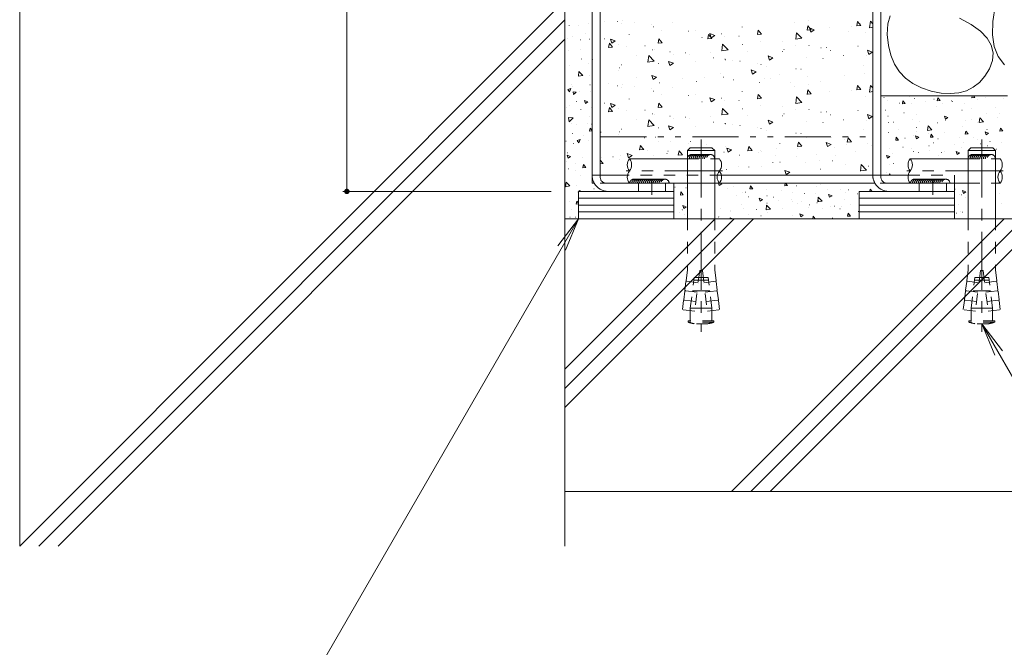
# Model space of a CAD drawing. Units: millimetres. Extents: x -1498 to 1961, y -1375 to 1322.
# Drawn here: x 754 to 1115, y -908 to -677 of the extents above; entities that cross this region are included whole.
import ezdxf

# ---------------------------------------------------------------- set-up
doc = ezdxf.new("R2010")
doc.units = ezdxf.units.MM
doc.header["$LTSCALE"] = 5
for name, pattern in [('JWW_CENTER1', [6.773333, 4.233333, -0.846667, 0.846667, -0.846667]), ('JWW_DASHED1', [1.693333, 0.846667, -0.846667]), ('JWW_PHANTOM1', [6.773333, 3.386667, -0.846667, 0.423333, -0.846667, 0.423333, -0.846667])]:
    doc.linetypes.add(name, pattern=pattern)
for name, color, linetype in [('E-0', 7, 'Continuous'), ('E-3', 7, 'Continuous'), ('E-4', 7, 'Continuous'), ('E-5', 7, 'Continuous'), ('E-8', 7, 'Continuous'), ('E-9', 7, 'Continuous'), ('E-E', 7, 'Continuous')]:
    doc.layers.add(name, color=color, linetype=linetype)

msp = doc.modelspace()

# ---------------------------------------------------------------- linework, layer by layer
at = {"layer": 'E-0', "color": 2, "linetype": 'Continuous', "lineweight": 9}
for p, q in [((964.02, -737.4), (964.02, -734.4)), ((977.03, -734.4), (967.02, -734.4)), ((1067.02, -734.4), (1011.47, -734.4)), ((1080.03, -734.4), (1070.02, -734.4)), ((964.83, -737.4), (964.02, -737.4)), ((1067.83, -737.4), (971.22, -737.4)), ((1074.02, -737.4), (1097.02, -737.4))]:
    msp.add_line(p, q, dxfattribs=at)
at = {"layer": 'E-0', "color": 2, "linetype": 'JWW_DASHED1', "lineweight": 9}
for p, q in [((964.02, -734.4), (967.02, -734.4)), ((1011.47, -734.4), (977.03, -734.4)), ((1067.02, -734.4), (1070.02, -734.4)), ((1080.03, -734.4), (1097.02, -734.4)), ((1097.02, -734.4), (1097.02, -737.4)), ((971.22, -737.4), (964.83, -737.4)), ((1074.02, -737.4), (1067.83, -737.4))]:
    msp.add_line(p, q, dxfattribs=at)
at = {"layer": 'E-3', "color": 7, "linetype": 'Continuous', "lineweight": 9}
for p, q in [((964.02, -734.4), (964.02, -540.4)), ((967.02, -734.4), (967.02, -540.4)), ((1067.02, -734.4), (1067.02, -540.4)), ((1070.02, -734.4), (1070.02, -540.4)), ((969.27, -737.4), (994.02, -737.4)), ((994.02, -740.4), (970.02, -740.4)), ((994.02, -740.4), (994.02, -737.4)), ((1072.27, -737.4), (1096.82, -737.4)), ((1073.02, -740.4), (1097.02, -740.4)), ((1097.02, -737.4), (1097.02, -740.4))]:
    msp.add_line(p, q, dxfattribs=at)
at = {"layer": 'E-3', "color": 7, "linetype": 'JWW_DASHED1', "lineweight": 9}
for p, q in [((967.02, -734.4), (967.02, -735.15)), ((1070.02, -735.15), (1070.02, -734.4)), ((981.02, -740.4), (981.02, -737.4)), ((991.02, -740.4), (991.02, -737.4)), ((1084.02, -740.4), (1084.02, -737.4)), ((1094.02, -740.4), (1094.02, -737.4))]:
    msp.add_line(p, q, dxfattribs=at)
at = {"layer": 'E-3', "color": 4, "linetype": 'JWW_CENTER1', "lineweight": 9}
for p, q in [((986.02, -741.71), (986.02, -736.03)), ((1089.02, -741.71), (1089.02, -736.03))]:
    msp.add_line(p, q, dxfattribs=at)
at = {"layer": 'E-3', "color": 7, "linetype": 'JWW_DASHED1', "lineweight": 9}
for centre, radius, end in [((970.02, -734.4), 6, 210), ((969.27, -735.15), 2.25, 270), ((1073.02, -734.4), 6, 210), ((1072.27, -735.15), 2.25, 270)]:
    msp.add_arc(centre, radius, 180, end, dxfattribs=at)
at = {"layer": 'E-3', "color": 7, "linetype": 'Continuous', "lineweight": 9}
for centre in [(970.02, -734.4), (1073.02, -734.4)]:
    msp.add_arc(centre, 6, 210, 270, dxfattribs=at)
at = {"layer": 'E-4', "color": 7, "linetype": 'Continuous', "lineweight": 9}
for p, q in [((874.06, -740.4), (874.06, -540.4)), ((872.56, -740.4), (949.02, -740.4))]:
    msp.add_line(p, q, dxfattribs=at)
at = {"layer": 'E-4', "color": 7, "linetype": 'Continuous', "lineweight": 9, "const_width": 1}
msp.add_lwpolyline([(874.56, -740.4, 0.414214), (874.06, -739.9, 0.414214), (873.56, -740.4, 0.414214), (874.06, -740.9, 0.414214)], format="xyb", close=True, dxfattribs=at)
at = {"layer": 'E-5', "color": 7, "linetype": 'Continuous', "lineweight": 9}
for p, q in [((959.02, -750.4), (839.46, -957.49)), ((959.02, -750.4), (951.42, -760.32)), ((959.02, -750.4), (954.24, -761.95)), ((1107.02, -788.9), (1111.81, -800.45)), ((1107.02, -788.9), (1114.63, -798.82)), ((1107.02, -788.9), (1199.75, -949.51))]:
    msp.add_line(p, q, dxfattribs=at)
at = {"layer": 'E-8', "color": 7, "linetype": 'JWW_CENTER1', "lineweight": 9}
for p, q in [((1004.02, -721.4), (1004.02, -791.9)), ((1107.02, -721.4), (1107.02, -791.9))]:
    msp.add_line(p, q, dxfattribs=at)
at = {"layer": 'E-8', "color": 3, "linetype": 'Continuous', "lineweight": 9}
for p, q in [((999.02, -725.4), (1000.02, -724.4)), ((999.02, -725.4), (1009.02, -725.4)), ((999.02, -725.4), (999.02, -750.4)), ((1000.02, -724.4), (1008.02, -724.4)), ((1009.02, -725.4), (1008.02, -724.4)), ((1009.02, -725.4), (1009.02, -750.4)), ((1102.02, -725.4), (1103.02, -724.4)), ((1102.02, -725.4), (1112.02, -725.4)), ((1102.02, -725.4), (1102.02, -750.4)), ((1103.02, -724.4), (1111.02, -724.4)), ((1112.02, -725.4), (1111.02, -724.4)), ((1112.02, -725.4), (1112.02, -750.4))]:
    msp.add_line(p, q, dxfattribs=at)
at = {"layer": 'E-8', "color": 3, "linetype": 'JWW_DASHED1', "lineweight": 9}
for p, q in [((999.02, -750.4), (999.02, -769.12)), ((1009.02, -750.4), (1009.02, -769.12)), ((1102.02, -750.4), (1102.02, -769.12)), ((1112.02, -750.4), (1112.02, -769.12)), ((999.02, -769.12), (998.53, -773.17)), ((1003.52, -769.4), (1001.7, -784.29)), ((1003.52, -769.4), (1004.52, -769.4)), ((1004.52, -769.4), (1006.35, -784.29)), ((1009.02, -769.12), (1009.52, -773.17)), ((1102.02, -769.12), (1101.53, -773.17)), ((1106.52, -769.4), (1104.7, -784.29)), ((1106.52, -769.4), (1107.52, -769.4)), ((1107.52, -769.4), (1109.35, -784.29)), ((1112.02, -769.12), (1112.52, -773.17)), ((1000.07, -783.23), (1001.47, -771.9)), ((1003.1, -772.9), (1001.34, -772.9)), ((1003.22, -771.9), (1001.47, -771.9)), ((1004.95, -772.9), (1003.1, -772.9)), ((1004.83, -771.9), (1003.22, -771.9)), ((1004.83, -771.9), (1006.58, -771.9)), ((1004.95, -772.9), (1006.71, -772.9)), ((1007.97, -783.23), (1006.58, -771.9)), ((1103.07, -783.23), (1104.47, -771.9)), ((1106.1, -772.9), (1104.34, -772.9)), ((1106.22, -771.9), (1104.47, -771.9)), ((1107.95, -772.9), (1106.1, -772.9)), ((1107.83, -771.9), (1106.22, -771.9)), ((1107.83, -771.9), (1109.58, -771.9)), ((1107.95, -772.9), (1109.71, -772.9)), ((1110.97, -783.23), (1109.58, -771.9)), ((998.49, -773.47), (998.1, -776.64)), ((998.28, -776.82), (998.1, -776.64)), ((998.71, -773.34), (998.49, -773.47)), ((998.71, -773.34), (998.53, -773.17)), ((1002.98, -773.87), (998.71, -773.34)), ((1005.07, -773.87), (1009.34, -773.34)), ((1009.34, -773.34), (1009.52, -773.17)), ((1009.34, -773.34), (1009.56, -773.47)), ((1009.56, -773.47), (1009.95, -776.64)), ((1009.77, -776.82), (1009.95, -776.64)), ((1101.49, -773.47), (1101.1, -776.64)), ((1101.28, -776.82), (1101.1, -776.64)), ((1101.71, -773.34), (1101.49, -773.47)), ((1101.71, -773.34), (1101.53, -773.17)), ((1105.98, -773.87), (1101.71, -773.34)), ((1108.07, -773.87), (1112.34, -773.34)), ((1112.34, -773.34), (1112.52, -773.17)), ((1112.34, -773.34), (1112.56, -773.47)), ((1112.56, -773.47), (1112.95, -776.64)), ((1112.77, -776.82), (1112.95, -776.64)), ((997.86, -780.29), (997.64, -780.41)), ((998.07, -776.94), (997.68, -780.12)), ((997.86, -780.29), (997.68, -780.12)), ((1002.12, -780.81), (997.86, -780.29)), ((998.28, -776.82), (998.07, -776.94)), ((1002.55, -777.34), (998.28, -776.82)), ((1002.6, -776.9), (1000.85, -776.9)), ((1005.45, -776.9), (1002.6, -776.9)), ((1005.45, -776.9), (1007.2, -776.9)), ((1005.5, -777.34), (1009.77, -776.82)), ((1005.93, -780.81), (1010.19, -780.29)), ((1009.77, -776.82), (1009.98, -776.94)), ((1009.98, -776.94), (1010.37, -780.12)), ((1010.19, -780.29), (1010.37, -780.12)), ((1010.19, -780.29), (1010.41, -780.41)), ((1100.86, -780.29), (1100.64, -780.41)), ((1101.07, -776.94), (1100.68, -780.12)), ((1100.86, -780.29), (1100.68, -780.12)), ((1105.12, -780.81), (1100.86, -780.29)), ((1101.28, -776.82), (1101.07, -776.94)), ((1105.55, -777.34), (1101.28, -776.82)), ((1105.6, -776.9), (1103.85, -776.9)), ((1108.45, -776.9), (1105.6, -776.9)), ((1108.45, -776.9), (1110.2, -776.9)), ((1108.5, -777.34), (1112.77, -776.82)), ((1108.93, -780.81), (1113.19, -780.29)), ((1112.77, -776.82), (1112.98, -776.94)), ((1112.98, -776.94), (1113.37, -780.12)), ((1113.19, -780.29), (1113.37, -780.12)), ((1113.19, -780.29), (1113.41, -780.41)), ((997.64, -780.41), (997.23, -783.74)), ((1001.7, -784.29), (997.23, -783.74)), ((1000.07, -784.09), (1000.07, -783.23)), ((1001.83, -783.23), (1000.07, -783.23)), ((1006.22, -783.23), (1001.83, -783.23)), ((1006.22, -783.23), (1007.97, -783.23)), ((1006.35, -784.29), (1010.82, -783.74)), ((1007.97, -784.09), (1007.97, -783.23)), ((1010.41, -780.41), (1010.82, -783.74)), ((1100.64, -780.41), (1100.23, -783.74)), ((1104.7, -784.29), (1100.23, -783.74)), ((1103.07, -784.09), (1103.07, -783.23)), ((1104.83, -783.23), (1103.07, -783.23)), ((1109.22, -783.23), (1104.83, -783.23)), ((1109.22, -783.23), (1110.97, -783.23)), ((1109.35, -784.29), (1113.82, -783.74)), ((1110.97, -784.09), (1110.97, -783.23)), ((1113.41, -780.41), (1113.82, -783.74)), ((1000.07, -787.9), (1000.07, -784.09)), ((1007.97, -787.9), (1007.97, -784.09)), ((1103.07, -787.9), (1103.07, -784.09)), ((1110.97, -787.9), (1110.97, -784.09)), ((999.27, -788.3), (999.27, -787.9)), ((1008.77, -787.9), (999.27, -787.9)), ((1008.77, -788.3), (999.27, -788.3)), ((1006.55, -788.9), (1001.5, -788.9)), ((1008.77, -788.3), (1008.77, -787.9)), ((1102.27, -788.3), (1102.27, -787.9)), ((1111.77, -787.9), (1102.27, -787.9)), ((1111.77, -788.3), (1102.27, -788.3)), ((1109.55, -788.9), (1104.5, -788.9)), ((1111.77, -788.3), (1111.77, -787.9))]:
    msp.add_line(p, q, dxfattribs=at)
for centre, start, end in [((1004.02, -775.13), 250.1666, 259.5902), ((1004.02, -775.13), 280.4098, 289.8334), ((1107.02, -775.13), 250.1666, 259.5902), ((1107.02, -775.13), 280.4098, 289.8334)]:
    msp.add_arc(centre, 14, start, end, dxfattribs=at)
at = {"layer": 'E-9', "color": 6, "linetype": 'Continuous', "lineweight": 9}
for p, q in [((977.75, -728.4), (999.02, -728.4)), ((1009.02, -728.4), (1010.74, -728.4)), ((1080.75, -728.4), (1102.02, -728.4)), ((1112.02, -728.4), (1113.74, -728.4)), ((977.75, -737.4), (999.02, -737.4)), ((1009.02, -737.4), (1010.74, -737.4)), ((1080.75, -737.4), (1102.02, -737.4)), ((1112.02, -737.4), (1113.74, -737.4))]:
    msp.add_line(p, q, dxfattribs=at)
at = {"layer": 'E-9', "color": 6, "linetype": 'JWW_DASHED1', "lineweight": 9}
for p, q in [((999.02, -728.4), (1009.02, -728.4)), ((1102.02, -728.4), (1112.02, -728.4)), ((999.02, -737.4), (1009.02, -737.4)), ((1102.02, -737.4), (1112.02, -737.4))]:
    msp.add_line(p, q, dxfattribs=at)
at = {"layer": 'E-9', "color": 7, "linetype": 'JWW_CENTER1', "lineweight": 9}
for p, q in [((1011.88, -732.9), (976.54, -732.9)), ((1114.88, -732.9), (1079.54, -732.9))]:
    msp.add_line(p, q, dxfattribs=at)
at = {"layer": 'E-9', "color": 6, "linetype": 'Continuous', "lineweight": 9}
for centre, start, end in [((980.49, -730.65), 140.5712, 219.4288), ((975.02, -730.65), 320.5712, 39.4288), ((1008, -730.65), 320.5712, 39.4288), ((1083.49, -730.65), 140.5712, 219.4288), ((1078.02, -730.65), 320.5712, 39.4288), ((1111, -730.65), 320.5712, 39.4288), ((980.49, -735.15), 140.5712, 219.4288), ((1013.48, -735.15), 140.5712, 219.4288), ((1008, -735.15), 320.5712, 39.4288), ((1083.49, -735.15), 140.5712, 219.4288), ((1116.48, -735.15), 140.5712, 219.4288), ((1111, -735.15), 320.5712, 39.4288)]:
    msp.add_arc(centre, 3.54, start, end, dxfattribs=at)
at = {"layer": 'E-9', "color": 7, "linetype": 'JWW_DASHED1', "lineweight": 9}
for centre, start, end in [((1000.52, -728.4), 77.1535, 179.893), ((1001.22, -728.4), 77.1535, 179.9385), ((1001.92, -728.4), 77.1535, 179.9385), ((1002.62, -728.4), 77.1535, 179.9385), ((1003.32, -728.4), 77.1535, 179.9385), ((1004.02, -728.4), 77.1535, 179.9385), ((1004.77, -728.4), 77.1535, 179.9385), ((1005.42, -728.4), 77.1535, 179.9385), ((1006.12, -728.4), 77.1535, 179.9385), ((1006.82, -728.4), 77.1535, 179.9385), ((1007.52, -728.39), 359.8049, 180.2405), ((1103.52, -728.4), 77.1535, 179.893), ((1104.22, -728.4), 77.1535, 179.9385), ((1104.92, -728.4), 77.1535, 179.9385), ((1105.62, -728.4), 77.1535, 179.9385), ((1106.32, -728.4), 77.1535, 179.9385), ((1107.02, -728.4), 77.1535, 179.9385), ((1107.77, -728.4), 77.1535, 179.9385), ((1108.42, -728.4), 77.1535, 179.9385), ((1109.12, -728.4), 77.1535, 179.9385), ((1109.82, -728.4), 77.1535, 179.9385), ((1110.52, -728.39), 359.8049, 180.2405), ((979.38, -737.4), 76.2259, 180), ((980.1, -737.4), 76.2259, 180), ((980.81, -737.4), 76.2259, 180), ((981.52, -737.4), 76.2259, 180), ((982.24, -737.4), 76.2259, 180), ((982.95, -737.4), 76.2259, 180), ((983.67, -737.4), 76.2259, 180), ((984.38, -737.4), 76.2259, 180), ((985.1, -737.4), 76.2259, 180), ((985.81, -737.4), 76.2259, 180), ((986.52, -737.4), 76.2259, 180), ((987.24, -737.4), 76.2259, 180), ((987.95, -737.4), 76.2259, 180), ((988.67, -737.4), 76.2259, 180), ((989.38, -737.4), 76.2259, 180), ((990.1, -737.4), 76.2259, 180), ((990.81, -737.4), 0, 180), ((1082.38, -737.4), 76.2259, 180), ((1083.1, -737.4), 76.2259, 180), ((1083.81, -737.4), 76.2259, 180), ((1084.52, -737.4), 76.2259, 180), ((1085.24, -737.4), 76.2259, 180), ((1085.95, -737.4), 76.2259, 180), ((1086.67, -737.4), 76.2259, 180), ((1087.38, -737.4), 76.2259, 180), ((1088.1, -737.4), 76.2259, 180), ((1088.81, -737.4), 76.2259, 180), ((1089.52, -737.4), 76.2259, 180), ((1090.24, -737.4), 76.2259, 180), ((1090.95, -737.4), 76.2259, 180), ((1091.67, -737.4), 76.2259, 180), ((1092.38, -737.4), 76.2259, 180), ((1093.1, -737.4), 76.2259, 180), ((1093.81, -737.4), 0, 180)]:
    msp.add_arc(centre, 1.5, start, end, dxfattribs=at)
at = {"layer": 'E-E', "color": 2, "linetype": 'Continuous', "lineweight": 9}
for p, q in [((754.02, -351.52), (754.02, -870.42)), ((954.02, -351.52), (954.02, -870.42)), ((754.02, -870.42), (954.02, -670.42)), ((1111.99, -672.44), (1111.05, -678.05)), ((761.1, -870.42), (954.02, -677.49)), ((1072.35, -682.84), (1072.49, -679)), ((1072.49, -679), (1073.35, -675.97)), ((1098.89, -676.87), (1103.14, -679.21)), ((1111.05, -678.05), (1110.92, -683.01)), ((1103.14, -679.21), (1106.49, -681.65)), ((1106.49, -681.65), (1108.94, -684.19)), ((768.17, -870.42), (954.02, -684.56)), ((1072.8, -686.87), (1072.35, -682.84)), ((1108.94, -684.19), (1110.5, -686.84)), ((1110.92, -683.01), (1111.59, -687.31)), ((1073.7, -690.49), (1072.8, -686.87)), ((1110.5, -686.84), (1111.18, -689.6)), ((1111.18, -689.6), (1110.95, -692.45)), ((1111.59, -687.31), (1113.07, -690.95)), ((1075.04, -693.7), (1073.7, -690.49)), ((1110.95, -692.45), (1109.84, -695.41)), ((1113.07, -690.95), (1115.35, -693.94)), ((1076.83, -696.51), (1075.04, -693.7)), ((1079.06, -698.9), (1076.83, -696.51)), ((1109.84, -695.41), (1108.14, -698.18)), ((1081.74, -700.88), (1079.06, -698.9)), ((1106.16, -700.45), (1103.91, -702.22)), ((1108.14, -698.18), (1106.16, -700.45)), ((1084.86, -702.46), (1081.74, -700.88)), ((1088.43, -703.62), (1084.86, -702.46)), ((1092.09, -704.33), (1088.43, -703.62)), ((1095.46, -704.55), (1092.09, -704.33)), ((1098.55, -704.27), (1095.46, -704.55)), ((1101.37, -703.49), (1098.55, -704.27)), ((1103.91, -702.22), (1101.37, -703.49)), ((1116.51, -705.4), (1070.02, -705.4)), ((994.02, -740.4), (959.02, -740.4)), ((959.02, -740.4), (959.02, -750.4)), ((994.02, -750.4), (994.02, -740.4)), ((1062.02, -740.4), (1062.02, -750.4)), ((1062.02, -740.4), (1097.02, -740.4)), ((1097.02, -750.4), (1097.02, -740.4)), ((959.02, -742.9), (994.02, -742.9)), ((1062.02, -742.9), (1097.02, -742.9)), ((959.02, -745.4), (994.02, -745.4)), ((1062.02, -745.4), (1097.02, -745.4)), ((1204.02, -750.4), (954.02, -750.4)), ((954.02, -805.53), (1009.16, -750.4)), ((954.02, -819.67), (1023.3, -750.4)), ((954.02, -812.6), (1016.23, -750.4)), ((959.02, -747.9), (994.02, -747.9)), ((1015.21, -850.42), (1115.22, -750.4)), ((1022.28, -850.42), (1122.29, -750.4)), ((1029.35, -850.42), (1129.36, -750.4)), ((1062.02, -747.9), (1097.02, -747.9)), ((1204.02, -850.42), (954.02, -850.42))]:
    msp.add_line(p, q, dxfattribs=at)
at = {"layer": 'E-E', "color": 7, "linetype": 'Continuous', "lineweight": 9}
for p, q in [((962.84, -678.69), (962.79, -678.69)), ((968.73, -677.98), (968.68, -677.98)), ((973.46, -678.13), (973.41, -678.13)), ((974.74, -678.9), (974.69, -678.9)), ((975.32, -677.66), (975.27, -677.66)), ((979.6, -678.43), (979.55, -678.43)), ((993.62, -678.62), (993.62, -678.57)), ((1038.24, -678.53), (1038.19, -678.53)), ((1043.32, -677.68), (1043.27, -677.68)), ((1061.17, -679.65), (1061.46, -678.06)), ((1062.68, -679.52), (1061.46, -678.06)), ((1062.57, -679), (1062.52, -679)), ((1065.88, -680.41), (1066.16, -678)), ((1067.02, -678.9), (1066.16, -678)), ((955.61, -679.51), (955.61, -679.46)), ((959.19, -679.58), (959.19, -679.53)), ((961.77, -682.34), (961.72, -682.34)), ((985.96, -679.26), (985.91, -679.26)), ((986.66, -680.04), (986.61, -680.04)), ((989.56, -681.45), (989.51, -681.45)), ((999.49, -681.67), (999.44, -681.67)), ((1002, -681.38), (1001.95, -681.38)), ((1009.04, -683.2), (1007.26, -682.51)), ((1007.78, -684.05), (1007.26, -682.51)), ((1011.62, -682.64), (1011.57, -682.64)), ((1019.13, -680.16), (1019.13, -680.11)), ((1024.73, -682.84), (1025.03, -681.25)), ((1026.25, -682.71), (1024.73, -682.84)), ((1026.25, -682.71), (1025.02, -681.25)), ((1038.77, -684.61), (1039.05, -682.2)), ((1041.03, -684.26), (1039.05, -682.2)), ((1042.95, -681.25), (1043.25, -679.65)), ((1044.47, -681.11), (1042.95, -681.24)), ((1044.47, -681.11), (1043.24, -679.65)), ((1045.55, -681.16), (1043.77, -680.48)), ((1044.28, -682.01), (1043.77, -680.48)), ((1045.55, -681.16), (1044.28, -682.01)), ((1051.28, -680.32), (1051.23, -680.32)), ((1058.23, -681.91), (1058.18, -681.91)), ((1059.36, -679.79), (1059.31, -679.79)), ((1062.68, -679.52), (1061.17, -679.65)), ((1064.47, -682.22), (1064.42, -682.22)), ((1067.02, -680.23), (1065.88, -680.41)), ((954.98, -684.5), (954.98, -684.45)), ((956.95, -683.72), (956.95, -683.67)), ((959.76, -684.88), (959.71, -684.88)), ((963.05, -684.61), (963, -684.61)), ((968.66, -684.48), (968.61, -684.48)), ((970.08, -687.62), (970.37, -686.03)), ((971.59, -687.49), (970.37, -686.03)), ((972.54, -685.23), (970.76, -684.55)), ((971.28, -686.08), (970.76, -684.55)), ((972.54, -685.23), (971.28, -686.08)), ((977.67, -682.98), (977.67, -682.93)), ((989.81, -685.89), (988.29, -686.03)), ((988.3, -686.03), (988.59, -684.43)), ((989.81, -685.89), (988.59, -684.43)), ((1004.37, -683.99), (1004.32, -683.99)), ((1008.03, -684.3), (1006.51, -684.43)), ((1006.52, -684.43), (1006.81, -682.84)), ((1008.03, -684.3), (1006.8, -682.84)), ((1009.04, -683.2), (1007.78, -684.05)), ((1012.53, -683.45), (1012.48, -683.45)), ((1017.98, -683.48), (1017.93, -683.48)), ((1025.72, -685.36), (1025.67, -685.36)), ((1034.02, -685.59), (1033.97, -685.59)), ((1041.03, -684.26), (1038.77, -684.61)), ((955.54, -688.85), (955.54, -688.8)), ((959.71, -688.46), (959.66, -688.46)), ((971.59, -687.49), (970.07, -687.62)), ((973.77, -686.59), (973.72, -686.59)), ((976.67, -687.18), (976.62, -687.18)), ((983.47, -687.02), (983.42, -687.02)), ((986.29, -688.44), (986.24, -688.44)), ((986.96, -688.49), (986.91, -688.49)), ((992.64, -689.28), (992.59, -689.28)), ((998.28, -689.57), (998.23, -689.57)), ((1007.39, -689.49), (1007.34, -689.49)), ((1011.66, -688.82), (1011.94, -686.41)), ((1013.92, -688.47), (1011.66, -688.82)), ((1013.92, -688.47), (1011.94, -686.41)), ((1019.18, -686.53), (1019.13, -686.53)), ((1020.94, -688.92), (1020.89, -688.92)), ((1033.99, -689.07), (1033.94, -689.07)), ((1034.5, -688.35), (1034.45, -688.35)), ((1038.55, -686.98), (1038.5, -686.98)), ((1043.64, -686.86), (1043.59, -686.86)), ((1048.06, -687.78), (1048.01, -687.78)), ((1050, -687.69), (1049.95, -687.69)), ((1051.59, -688.77), (1051.54, -688.77)), ((1061.62, -687.2), (1061.57, -687.2)), ((1066.82, -689.33), (1065.11, -688.67)), ((1065.62, -690.21), (1065.11, -688.67)), ((1066.82, -689.4), (1065.62, -690.21)), ((1066.04, -689.81), (1065.99, -689.81)), ((960.15, -691.86), (960.15, -691.81)), ((962.8, -693.43), (962.8, -693.38)), ((964.14, -691.98), (964.14, -691.93)), ((980.27, -690.64), (980.22, -690.64)), ((984.55, -693.02), (984.84, -690.61)), ((986.81, -692.67), (984.55, -693.02)), ((986.81, -692.67), (984.83, -690.61)), ((988.47, -693.48), (988.42, -693.48)), ((993.88, -693.42), (992.1, -692.74)), ((992.62, -694.27), (992.1, -692.74)), ((993.88, -693.42), (992.62, -694.27)), ((993.83, -690.07), (993.78, -690.07)), ((999.79, -690.12), (999.74, -690.12)), ((1002.03, -692.91), (1001.98, -692.91)), ((1008.69, -691.39), (1008.64, -691.39)), ((1012.84, -691.91), (1012.79, -691.91)), ((1013.09, -692.11), (1013.04, -692.11)), ((1015.59, -692.33), (1015.54, -692.33)), ((1018.31, -692.66), (1018.26, -692.66)), ((1024.66, -693.5), (1024.61, -693.5)), ((1030.38, -691.39), (1028.61, -690.7)), ((1029.12, -692.24), (1028.61, -690.7)), ((1029.15, -691.76), (1029.1, -691.76)), ((1030.38, -691.39), (1029.12, -692.24)), ((1042.71, -691.19), (1042.66, -691.19)), ((1048.81, -691.62), (1048.76, -691.62)), ((1056.27, -690.61), (1056.22, -690.61)), ((1064.78, -690.68), (1064.73, -690.68)), ((955.79, -694.39), (955.79, -694.34)), ((959.03, -698.13), (959.23, -696.45)), ((960.61, -697.89), (959.23, -696.45)), ((973.77, -695.91), (973.72, -695.91)), ((974.08, -695.05), (974.03, -695.05)), ((974.91, -694.05), (974.86, -694.05)), ((1011.3, -697.02), (1011.25, -697.02)), ((1024.2, -696.53), (1022.43, -695.85)), ((1022.94, -697.38), (1022.43, -695.85)), ((1024.2, -696.53), (1022.94, -697.38)), ((1026.03, -693.81), (1025.98, -693.81)), ((1027.91, -694.65), (1027.86, -694.65)), ((1038.86, -695.44), (1038.81, -695.44)), ((1040.71, -695.61), (1040.66, -695.61)), ((1063.62, -694.16), (1063.57, -694.16)), ((960.61, -697.89), (959.03, -698.13)), ((963.27, -697.95), (963.22, -697.95)), ((969.98, -700.72), (969.93, -700.72)), ((980.27, -698.81), (980.27, -698.76)), ((987.7, -698.56), (985.92, -697.88)), ((986.44, -699.42), (985.92, -697.88)), ((987.7, -698.56), (986.44, -699.42)), ((988.88, -700.65), (988.83, -700.65)), ((997.21, -699.02), (997.21, -698.97)), ((1002.44, -700.07), (1002.39, -700.07)), ((1005.36, -698.81), (1005.36, -698.76)), ((1012.22, -698.56), (1012.17, -698.56)), ((1016, -699.5), (1015.95, -699.5)), ((1025.41, -700.46), (1025.36, -700.46)), ((1027.34, -699.13), (1027.29, -699.13)), ((1029.56, -698.93), (1029.51, -698.93)), ((1032.95, -697.48), (1032.9, -697.48)), ((1036.96, -700.4), (1036.91, -700.4)), ((1043.12, -698.36), (1043.07, -698.36)), ((1047.76, -700.02), (1047.71, -700.02)), ((1056.68, -697.78), (1056.63, -697.78)), ((1064.17, -697.33), (1064.12, -697.33)), ((955.16, -702.99), (956.23, -702.63)), ((955.75, -703.88), (955.16, -702.99)), ((955.75, -703.88), (956.23, -702.63)), ((956.65, -701.09), (956.65, -701.04)), ((956.98, -701.86), (956.98, -701.81)), ((957.19, -704.91), (957.1, -703.85)), ((957.1, -703.85), (958.21, -704.06)), ((957.19, -704.91), (958.21, -704.06)), ((959.24, -703.68), (959.24, -703.63)), ((963.3, -701.34), (963.25, -701.34)), ((963.49, -703.87), (963.44, -703.87)), ((973.46, -701.69), (973.41, -701.69)), ((974.74, -702.46), (974.69, -702.46)), ((975.32, -701.22), (975.27, -701.22)), ((979.6, -701.99), (979.55, -701.99)), ((985.96, -702.82), (985.91, -702.82)), ((986.66, -703.6), (986.61, -703.6)), ((993.62, -702.18), (993.62, -702.13)), ((1019.13, -703.72), (1019.13, -703.67)), ((1038.24, -702.09), (1038.19, -702.09)), ((1042.95, -704.81), (1043.25, -703.21)), ((1044.47, -704.67), (1043.24, -703.21)), ((1043.32, -701.24), (1043.27, -701.24)), ((1051.28, -703.88), (1051.23, -703.88)), ((1059.36, -703.35), (1059.31, -703.35)), ((1061.17, -703.21), (1061.46, -701.62)), ((1062.68, -703.08), (1061.17, -703.21)), ((1062.68, -703.08), (1061.46, -701.62)), ((1062.57, -702.56), (1062.52, -702.56)), ((1065.88, -703.97), (1066.16, -701.56)), ((1067.02, -703.79), (1065.88, -703.97)), ((1067.02, -702.46), (1066.16, -701.56)), ((958.35, -707.38), (958.35, -707.33)), ((962.45, -707.56), (961.21, -707.08)), ((961.57, -708.15), (961.21, -707.08)), ((962.45, -707.56), (961.57, -708.15)), ((968.66, -708.04), (968.61, -708.04)), ((977.67, -706.54), (977.67, -706.49)), ((988.3, -709.59), (988.59, -707.99)), ((989.81, -709.45), (988.59, -707.99)), ((989.56, -705.01), (989.51, -705.01)), ((999.49, -705.23), (999.44, -705.23)), ((1002, -704.94), (1001.95, -704.94)), ((1004.37, -707.55), (1004.32, -707.55)), ((1009.04, -706.76), (1007.26, -706.07)), ((1007.78, -707.61), (1007.26, -706.07)), ((1009.04, -706.76), (1007.78, -707.61)), ((1011.62, -706.2), (1011.57, -706.2)), ((1012.53, -707.01), (1012.48, -707.01)), ((1017.98, -707.04), (1017.93, -707.04)), ((1024.73, -706.4), (1025.03, -704.81)), ((1026.25, -706.27), (1024.73, -706.4)), ((1026.25, -706.27), (1025.02, -704.81)), ((1038.77, -708.17), (1039.05, -705.76)), ((1041.03, -707.82), (1038.77, -708.17)), ((1041.03, -707.82), (1039.05, -705.76)), ((1044.47, -704.67), (1042.95, -704.8)), ((1064.47, -705.78), (1064.42, -705.78)), ((1071.17, -706.02), (1071.12, -706.02)), ((1072.43, -706.93), (1072.38, -706.93)), ((1076.91, -708.01), (1076.86, -708.01)), ((1077.9, -708.28), (1078.11, -707.17)), ((1078.96, -708.19), (1078.1, -707.17)), ((1080.66, -705.62), (1080.61, -705.62)), ((1081.41, -708.07), (1081.36, -708.07)), ((1082.42, -706.34), (1082.37, -706.34)), ((1086.4, -707.61), (1086.35, -707.61)), ((1089.52, -706.58), (1089.47, -706.58)), ((1090.65, -707.17), (1090.86, -706.05)), ((1091.71, -707.07), (1090.65, -707.17)), ((1091.71, -707.07), (1090.85, -706.05)), ((1095.89, -707.2), (1095.84, -707.2)), ((1096.25, -707.46), (1096.2, -707.46)), ((1100.7, -708.05), (1100.65, -708.05)), ((1104.46, -705.96), (1103.4, -706.05)), ((1103.41, -706.05), (1103.53, -705.4)), ((1104.46, -705.96), (1104, -705.4)), ((1105.38, -706.8), (1105.33, -706.8)), ((1108.54, -705.87), (1108.49, -705.87)), ((1114.87, -706.4), (1114.82, -706.4)), ((954.7, -709.77), (954.7, -709.72)), ((955.82, -708.78), (955.82, -708.73)), ((959.97, -710.47), (959.97, -710.42)), ((963.7, -709.79), (963.65, -709.79)), ((971.59, -711.05), (970.07, -711.18)), ((970.08, -711.18), (970.37, -709.59)), ((971.59, -711.05), (970.37, -709.59)), ((972.54, -708.79), (970.76, -708.11)), ((971.28, -709.64), (970.76, -708.11)), ((972.54, -708.79), (971.28, -709.64)), ((973.77, -710.15), (973.72, -710.15)), ((976.67, -710.74), (976.62, -710.74)), ((983.47, -710.58), (983.42, -710.58)), ((989.81, -709.45), (988.29, -709.59)), ((1011.66, -712.38), (1011.94, -709.97)), ((1013.92, -712.03), (1011.94, -709.97)), ((1019.18, -710.09), (1019.13, -710.09)), ((1025.72, -708.92), (1025.67, -708.92)), ((1034.02, -709.15), (1033.97, -709.15)), ((1038.55, -710.54), (1038.5, -710.54)), ((1043.64, -710.42), (1043.59, -710.42)), ((1048.06, -711.34), (1048.01, -711.34)), ((1050, -711.25), (1049.95, -711.25)), ((1061.62, -710.76), (1061.57, -710.76)), ((1071.78, -710.64), (1071.73, -710.64)), ((1078.96, -708.19), (1077.9, -708.28)), ((1078.51, -711.53), (1078.46, -711.53)), ((1090.54, -709.32), (1090.49, -709.32)), ((1092.79, -708.12), (1092.74, -708.12)), ((1099.78, -710.65), (1099.73, -710.65)), ((1103.15, -709.9), (1103.1, -709.9)), ((1111.93, -709.53), (1111.88, -709.53)), ((1113.52, -711.68), (1113.47, -711.68)), ((955.4, -713.27), (957.09, -713.46)), ((955.65, -714.85), (955.41, -713.26)), ((955.65, -714.85), (957.09, -713.46)), ((963.01, -712.82), (962.96, -712.82)), ((980.27, -714.2), (980.22, -714.2)), ((984.55, -716.58), (984.84, -714.17)), ((986.81, -716.23), (984.83, -714.17)), ((986.29, -712), (986.24, -712)), ((986.96, -712.05), (986.91, -712.05)), ((992.64, -712.84), (992.59, -712.84)), ((993.83, -713.63), (993.78, -713.63)), ((998.28, -713.13), (998.23, -713.13)), ((999.79, -713.68), (999.74, -713.68)), ((1007.39, -713.05), (1007.34, -713.05)), ((1008.69, -714.95), (1008.64, -714.95)), ((1013.92, -712.03), (1011.66, -712.38)), ((1020.94, -712.48), (1020.89, -712.48)), ((1030.38, -714.95), (1028.61, -714.26)), ((1029.12, -715.8), (1028.61, -714.26)), ((1030.38, -714.95), (1029.12, -715.8)), ((1033.99, -712.63), (1033.94, -712.63)), ((1034.5, -711.91), (1034.45, -711.91)), ((1042.71, -714.75), (1042.66, -714.75)), ((1048.81, -715.18), (1048.76, -715.18)), ((1051.59, -712.33), (1051.54, -712.33)), ((1056.27, -714.17), (1056.22, -714.17)), ((1064.78, -714.24), (1064.73, -714.24)), ((1066.82, -712.89), (1065.11, -712.23)), ((1065.62, -713.77), (1065.11, -712.23)), ((1066.82, -712.96), (1065.62, -713.77)), ((1066.04, -713.37), (1065.99, -713.37)), ((1072.65, -712.85), (1072.6, -712.85)), ((1072.78, -715.17), (1072.73, -715.17)), ((1074.7, -715.06), (1074.65, -715.06)), ((1081.63, -713.99), (1081.58, -713.99)), ((1082.97, -712.11), (1082.92, -712.11)), ((1084.19, -714.66), (1084.14, -714.66)), ((1090.76, -715.24), (1090.71, -715.24)), ((1094.54, -713.33), (1093.29, -712.85)), ((1093.65, -713.93), (1093.29, -712.85)), ((1093.69, -714.25), (1093.64, -714.25)), ((1094.54, -713.33), (1093.65, -713.93)), ((1094.19, -713.59), (1094.14, -713.59)), ((1100.93, -714.48), (1100.88, -714.48)), ((1103.18, -713.85), (1103.13, -713.85)), ((1105.38, -715.06), (1105.33, -715.06)), ((1106.12, -715.12), (1106.32, -713.43)), ((1107.7, -714.87), (1106.12, -715.11)), ((1107.7, -714.87), (1106.32, -713.43)), ((1108.76, -711.79), (1108.71, -711.79)), ((1112.67, -713.45), (1112.62, -713.45)), ((956.51, -715.61), (956.51, -715.56)), ((958.15, -716.04), (958.15, -715.99)), ((962.51, -715.44), (962.46, -715.44)), ((963.12, -718.32), (963.33, -717.21)), ((964.02, -718.24), (963.12, -718.32)), ((964.02, -718.04), (963.33, -717.21)), ((963.92, -715.71), (963.87, -715.71)), ((967.31, -718.64), (967.26, -718.64)), ((974.08, -718.61), (974.03, -718.61)), ((974.91, -717.61), (974.86, -717.61)), ((986.81, -716.23), (984.55, -716.58)), ((988.47, -717.04), (988.42, -717.04)), ((993.88, -716.98), (992.1, -716.3)), ((992.62, -717.83), (992.1, -716.3)), ((993.88, -716.98), (992.62, -717.83)), ((1002.03, -716.47), (1001.98, -716.47)), ((1012.84, -715.47), (1012.79, -715.47)), ((1013.09, -715.67), (1013.04, -715.67)), ((1015.59, -715.89), (1015.54, -715.89)), ((1018.31, -716.22), (1018.26, -716.22)), ((1024.66, -717.06), (1024.61, -717.06)), ((1026.03, -717.37), (1025.98, -717.37)), ((1027.91, -718.21), (1027.86, -718.21)), ((1029.15, -715.32), (1029.1, -715.32)), ((1063.62, -717.72), (1063.57, -717.72)), ((1072.86, -718.77), (1072.81, -718.77)), ((1076.46, -717.65), (1076.41, -717.65)), ((1083.15, -716.95), (1083.1, -716.95)), ((1083.19, -718.54), (1083.14, -718.54)), ((1087.15, -718.06), (1087.34, -716.37)), ((1088.73, -717.81), (1087.15, -718.06)), ((1088.73, -717.81), (1087.34, -716.37)), ((1093.52, -718.73), (1093.47, -718.73)), ((1099.99, -716.57), (1099.94, -716.57)), ((1100.94, -719.42), (1101.14, -718.31)), ((1102, -719.33), (1101.14, -718.31)), ((1109.48, -719.06), (1108.23, -718.59)), ((1108.59, -719.66), (1108.23, -718.59)), ((1108.97, -717.71), (1108.92, -717.71)), ((1113.69, -718.31), (1113.9, -717.19)), ((1114.75, -718.21), (1113.69, -718.31)), ((1114.75, -718.21), (1113.89, -717.19)), ((954.51, -722.01), (954.46, -722.01)), ((956.81, -719.11), (956.81, -719.06)), ((958.61, -721.74), (959.68, -721.38)), ((959.2, -722.63), (958.61, -721.74)), ((959.2, -722.63), (959.68, -721.38)), ((960.81, -719.87), (960.76, -719.87)), ((962.74, -721.87), (962.69, -721.87)), ((973.77, -719.47), (973.72, -719.47)), ((983.35, -720.76), (983.3, -720.76)), ((987.27, -720.51), (987.22, -720.51)), ((988.58, -722.02), (988.53, -722.02)), ((992.97, -722.02), (992.92, -722.02)), ((1000.1, -722.14), (1000.05, -722.14)), ((1038.86, -719), (1038.81, -719)), ((1039.43, -723.91), (1039.72, -722.32)), ((1040.94, -723.78), (1039.72, -722.32)), ((1040.71, -719.17), (1040.66, -719.17)), ((1042.72, -720.75), (1042.67, -720.75)), ((1051.73, -723.14), (1049.95, -722.46)), ((1050.46, -723.99), (1049.95, -722.46)), ((1050.33, -720.44), (1050.28, -720.44)), ((1051.9, -720.79), (1051.85, -720.79)), ((1056.68, -721.27), (1056.63, -721.27)), ((1059.16, -722.18), (1057.64, -722.32)), ((1057.65, -722.32), (1057.94, -720.72)), ((1059.16, -722.18), (1057.94, -720.72)), ((1075.43, -721.66), (1075.64, -720.54)), ((1076.49, -721.56), (1075.43, -721.65)), ((1076.49, -721.56), (1075.63, -720.54)), ((1078.89, -720.85), (1078.84, -720.85)), ((1081.84, -719.9), (1081.79, -719.9)), ((1083.92, -720.49), (1082.68, -720.01)), ((1083.04, -721.09), (1082.68, -720.01)), ((1083.92, -720.49), (1083.04, -721.09)), ((1087.64, -719.12), (1087.59, -719.12)), ((1089.24, -720.45), (1088.18, -720.54)), ((1088.19, -720.54), (1088.39, -719.43)), ((1089.24, -720.45), (1088.39, -719.42)), ((1090.97, -721.16), (1090.92, -721.16)), ((1098.87, -720.6), (1098.82, -720.6)), ((1100.21, -722.49), (1100.16, -722.49)), ((1102, -719.33), (1100.93, -719.42)), ((1103.89, -720.51), (1103.84, -720.51)), ((1105.61, -721.49), (1105.56, -721.49)), ((1109.48, -719.06), (1108.59, -719.66)), ((1110.06, -722.08), (1110.01, -722.08)), ((1114.26, -722.29), (1114.21, -722.29)), ((957.27, -722.77), (957.27, -722.72)), ((982.97, -725.08), (981.45, -725.21)), ((981.46, -725.21), (981.75, -723.62)), ((982.97, -725.08), (981.74, -723.62)), ((982, -723.63), (981.95, -723.63)), ((984.27, -725.49), (984.22, -725.49)), ((991.9, -725.61), (991.85, -725.61)), ((995.97, -725.5), (995.68, -727.09)), ((997.19, -726.96), (995.97, -725.5)), ((999.33, -722.86), (999.28, -722.86)), ((1006.06, -723.26), (1006.01, -723.26)), ((1012.44, -725.96), (1012.39, -725.96)), ((1013.14, -723.92), (1013.09, -723.92)), ((1015.22, -725.17), (1013.44, -724.49)), ((1013.96, -726.03), (1013.44, -724.49)), ((1015.22, -725.17), (1013.96, -726.03)), ((1015.37, -724.97), (1015.32, -724.97)), ((1022.72, -725.37), (1021.2, -725.5)), ((1021.21, -725.5), (1021.5, -723.91)), ((1022.72, -725.37), (1021.5, -723.91)), ((1026, -725.39), (1025.95, -725.39)), ((1026.34, -725.83), (1026.29, -725.83)), ((1031.85, -724.59), (1031.85, -724.54)), ((1032.9, -722.91), (1032.9, -722.86)), ((1040.94, -723.78), (1039.42, -723.91)), ((1039.56, -724.82), (1039.51, -724.82)), ((1051.73, -723.14), (1050.46, -723.99)), ((1053.12, -724.25), (1053.07, -724.25)), ((1057.53, -723.3), (1057.48, -723.3)), ((1060.58, -725.93), (1060.58, -725.88)), ((1065.09, -722.69), (1065.04, -722.69)), ((1066.68, -723.67), (1066.63, -723.67)), ((1073.08, -724.68), (1073.03, -724.68)), ((1078.16, -724.14), (1078.11, -724.14)), ((1081.13, -724.66), (1081.08, -724.66)), ((1082.06, -725.82), (1082.01, -725.82)), ((1083.91, -726.13), (1083.86, -726.13)), ((1087.66, -723.74), (1087.61, -723.74)), ((1087.87, -725.55), (1087.82, -725.55)), ((1089.26, -722.63), (1089.21, -722.63)), ((1093.4, -725.73), (1093.35, -725.73)), ((1097.15, -723.34), (1097.1, -723.34)), ((1098.86, -726.22), (1097.62, -725.75)), ((1097.98, -726.82), (1097.62, -725.75)), ((1099.63, -724.41), (1099.58, -724.41)), ((1106.64, -722.94), (1106.59, -722.94)), ((1109.19, -723.63), (1109.14, -723.63)), ((1112.38, -724.93), (1112.33, -724.93)), ((954.78, -729.36), (954.73, -729.36)), ((956.16, -727.61), (954.92, -727.13)), ((955.28, -728.21), (954.92, -727.13)), ((955.12, -726.22), (955.07, -726.22)), ((956.16, -727.61), (955.28, -728.21)), ((960.68, -728), (960.63, -728)), ((968.07, -730.15), (967.02, -728.91)), ((967.63, -727.83), (967.58, -727.83)), ((971.76, -727.68), (971.71, -727.68)), ((973.99, -728.66), (973.94, -728.66)), ((974.39, -727.06), (974.34, -727.06)), ((978.72, -727.21), (976.94, -726.53)), ((977.46, -728.06), (976.94, -726.53)), ((978.72, -727.21), (977.46, -728.06)), ((986.71, -727.29), (986.66, -727.29)), ((991.57, -726.53), (991.52, -726.53)), ((997.19, -726.96), (995.68, -727.09)), ((1018.21, -727.1), (1018.16, -727.1)), ((1024.99, -726.24), (1024.94, -726.24)), ((1031.35, -727.08), (1031.3, -727.08)), ((1033.02, -729.64), (1032.97, -729.64)), ((1039.17, -727.46), (1039.12, -727.46)), ((1046.25, -726.77), (1046.25, -726.72)), ((1047.39, -729.19), (1047.34, -729.19)), ((1052.21, -729.24), (1052.16, -729.24)), ((1053.49, -727.4), (1053.49, -727.35)), ((1070.13, -729.61), (1070.08, -729.61)), ((1072.1, -727.07), (1072.05, -727.07)), ((1073.31, -727.65), (1072.07, -727.17)), ((1072.43, -728.24), (1072.07, -727.17)), ((1073.31, -727.65), (1072.43, -728.24)), ((1074.42, -726.53), (1074.37, -726.53)), ((1091.19, -727.07), (1091.14, -727.07)), ((1092.32, -726.14), (1092.27, -726.14)), ((1098.86, -726.22), (1097.98, -726.82)), ((955.33, -732.13), (955.28, -732.13)), ((957.93, -732.88), (957.93, -732.83)), ((958.09, -730.01), (958.04, -730.01)), ((960.52, -731.34), (960.47, -731.34)), ((961.72, -731.6), (960.65, -731.7)), ((960.66, -731.7), (960.86, -730.58)), ((961.72, -731.6), (960.86, -730.58)), ((968.07, -730.15), (967.02, -730.24)), ((1013.45, -732.38), (1013.4, -732.38)), ((1017.93, -731.2), (1017.93, -731.15)), ((1021.52, -731.48), (1021.52, -731.43)), ((1026.29, -731.41), (1026.29, -731.36)), ((1030.3, -729.86), (1030.3, -729.81)), ((1036.56, -733.37), (1034.79, -732.68)), ((1035.29, -734.2), (1034.79, -732.68)), ((1042.17, -729.93), (1042.17, -729.88)), ((1047.83, -732.19), (1047.78, -732.19)), ((1057.01, -730.45), (1056.96, -730.45)), ((1062.51, -732.92), (1062.79, -730.5)), ((1064.77, -732.56), (1062.51, -732.91)), ((1064.77, -732.57), (1062.79, -730.5)), ((1063.37, -731.29), (1063.32, -731.29)), ((1065.4, -731.15), (1065.35, -731.15)), ((1073.3, -730.6), (1073.25, -730.6)), ((1074.58, -730.2), (1074.53, -730.2)), ((954.51, -736.97), (954.32, -738.66)), ((955.9, -738.41), (954.51, -736.97)), ((959.97, -734.71), (959.97, -734.66)), ((1036.56, -733.37), (1035.33, -734.2)), ((1072.21, -733.58), (1072.16, -733.58)), ((1073.08, -734.4), (1073.17, -733.92)), ((1073.57, -734.4), (1073.17, -733.91)), ((955.9, -738.41), (954.32, -738.66)), ((955.55, -738.05), (955.5, -738.05)), ((958.31, -738.39), (958.26, -738.39)), ((958.81, -740.54), (958.76, -740.54)), ((960.23, -740.4), (959.25, -740.02)), ((959.37, -740.4), (959.25, -740.02)), ((964.78, -739.39), (964.73, -739.39)), ((994.51, -738.85), (994.46, -738.85)), ((998.51, -739.05), (998.46, -739.05)), ((1010.71, -738.25), (1010.42, -737.4)), ((1011.59, -737.65), (1010.71, -738.25)), ((1011.59, -737.65), (1010.93, -737.4)), ((1013.58, -739.49), (1013.58, -739.44)), ((1016.04, -738.72), (1016.04, -738.67)), ((1021.95, -739.49), (1022.16, -738.38)), ((1023.01, -739.4), (1021.95, -739.49)), ((1023.01, -739.4), (1022.16, -738.38)), ((1027.91, -739.7), (1027.91, -739.65)), ((1033.67, -740.05), (1033.67, -740)), ((1034.66, -737.74), (1034.61, -737.74)), ((1035.77, -738.28), (1034.7, -738.38)), ((1034.71, -738.38), (1034.89, -737.4)), ((1035.77, -738.28), (1035.02, -737.4)), ((1039.11, -738.32), (1039.06, -738.32)), ((1046.38, -738.72), (1046.33, -738.72)), ((1047.84, -738.03), (1047.79, -738.03)), ((1050.34, -739.8), (1050.29, -739.8)), ((1055.36, -739.86), (1055.31, -739.86)), ((1058.2, -739.81), (1058.15, -739.81)), ((1065.92, -740.4), (1066.01, -739.58)), ((1066.8, -740.4), (1066.01, -739.58)), ((1097.22, -739.58), (1097.17, -739.58)), ((1101.2, -740.58), (1099.95, -740.1)), ((1100.31, -741.18), (1099.95, -740.1)), ((1101.2, -740.58), (1100.31, -741.18)), ((955.76, -743.97), (955.71, -743.97)), ((958.19, -745.07), (958.4, -743.96)), ((959.02, -744.71), (958.39, -743.96)), ((958.83, -740.62), (958.78, -740.62)), ((997.51, -741.63), (996.44, -741.72)), ((996.45, -741.72), (996.65, -740.61)), ((997.51, -741.63), (996.65, -740.61)), ((1016.92, -741.8), (1016.87, -741.8)), ((1019.26, -740.91), (1019.21, -740.91)), ((1020.31, -740.69), (1020.26, -740.69)), ((1021.37, -742.38), (1021.32, -742.38)), ((1026.53, -743.39), (1025.29, -742.91)), ((1025.65, -743.98), (1025.29, -742.91)), ((1026.53, -743.39), (1025.65, -743.98)), ((1028.24, -742.05), (1028.19, -742.05)), ((1030.68, -742.47), (1030.63, -742.47)), ((1032.6, -743.86), (1032.55, -743.86)), ((1037.37, -743.3), (1037.32, -743.3)), ((1037.4, -740.96), (1037.4, -740.91)), ((1041.96, -741.1), (1041.96, -741.05)), ((1046.11, -741.17), (1046.11, -741.12)), ((1046.84, -744.21), (1047.04, -742.52)), ((1048.42, -743.96), (1046.84, -744.21)), ((1048.42, -743.96), (1047.03, -742.52)), ((1047.2, -743.87), (1047.15, -743.87)), ((1052.09, -741.96), (1050.84, -741.49)), ((1051.2, -742.56), (1050.84, -741.49)), ((1052.09, -741.96), (1051.2, -742.56)), ((1056.69, -743.47), (1056.64, -743.47)), ((1057.07, -740.69), (1057.02, -740.69)), ((1061.52, -741.27), (1061.47, -741.27)), ((1098.86, -741.71), (1098.81, -741.71)), ((1099.68, -741.62), (1099.63, -741.62)), ((1113.64, -741.06), (1113.59, -741.06)), ((956.52, -747.08), (956.52, -747.03)), ((959.02, -745), (958.19, -745.07)), ((996.74, -747.15), (996.69, -747.15)), ((997.3, -747.16), (997.25, -747.16)), ((997.65, -746.7), (997.29, -745.62)), ((997.29, -745.62), (998.54, -746.1)), ((997.65, -746.7), (998.54, -746.1)), ((1011.33, -746.8), (1011.33, -746.75)), ((1014.98, -747.46), (1014.93, -747.46)), ((1018.73, -745.07), (1018.68, -745.07)), ((1019.47, -746.83), (1019.42, -746.83)), ((1024.47, -747.06), (1024.42, -747.06)), ((1027.86, -747.15), (1028.06, -745.46)), ((1029.45, -746.9), (1027.86, -747.15)), ((1029.44, -746.9), (1028.06, -745.46)), ((1028.22, -744.67), (1028.17, -744.67)), ((1033.96, -746.66), (1033.91, -746.66)), ((1037.71, -744.27), (1037.66, -744.27)), ((1039.34, -744.75), (1039.29, -744.75)), ((1041.05, -744.25), (1041, -744.25)), ((1043.45, -746.26), (1043.4, -746.26)), ((1043.79, -745.34), (1043.74, -745.34)), ((1046.6, -744.64), (1046.55, -744.64)), ((1048.57, -746.66), (1048.57, -746.61)), ((1051.41, -746.03), (1051.36, -746.03)), ((1052.94, -745.86), (1052.89, -745.86)), ((1055.02, -746.81), (1054.97, -746.81)), ((1055.58, -745.78), (1055.53, -745.78)), ((1058.83, -745.25), (1058.83, -745.2)), ((1061.75, -747.7), (1061.7, -747.7)), ((1061.78, -747.81), (1061.73, -747.81)), ((1098.4, -745.31), (1098.35, -745.31)), ((1099.08, -747.63), (1099.03, -747.63)), ((1114.31, -744.8), (1114.26, -744.8)), ((955.98, -749.89), (955.93, -749.89)), ((958.03, -749.87), (957.98, -749.87)), ((995.99, -748.26), (995.94, -748.26)), ((997.86, -749.03), (997.81, -749.03)), ((1010.47, -749.85), (1010.4, -749.77)), ((1010.47, -749.85), (1010.4, -749.86)), ((1010.67, -749.52), (1010.62, -749.52)), ((1015.54, -750.4), (1014.68, -750.07)), ((1014.79, -750.4), (1014.68, -750.07)), ((1014.87, -747.92), (1014.82, -747.92)), ((1021.6, -748.81), (1021.55, -748.81)), ((1026.05, -749.4), (1026, -749.4)), ((1028.45, -747.97), (1028.4, -747.97)), ((1037.58, -749.22), (1037.53, -749.22)), ((1040.59, -749.72), (1040.23, -748.65)), ((1041.47, -749.12), (1040.23, -748.65)), ((1041.47, -749.12), (1040.59, -749.72)), ((1045.04, -750.4), (1045.2, -749.52)), ((1045.93, -750.4), (1045.19, -749.52)), ((1052.22, -750.17), (1052.22, -750.12)), ((1058.8, -749.43), (1057.74, -749.52)), ((1057.75, -749.52), (1057.95, -748.4)), ((1058.8, -749.43), (1057.95, -748.4)), ((1097.69, -748.39), (1097.64, -748.39)), ((1099.91, -748.05), (1099.86, -748.05))]:
    msp.add_line(p, q, dxfattribs=at)
at = {"layer": 'E-E', "color": 7, "linetype": 'JWW_PHANTOM1', "lineweight": 9}
msp.add_line((967.02, -720.38), (1067.02, -720.38), dxfattribs=at)
at = {"layer": 'E-E', "color": 7, "linetype": 'Continuous', "lineweight": 9}
msp.add_arc((1101.21, -744.06), 1.5, 89.8049, 90.0615, dxfattribs=at)

doc.saveas('drawing.dxf')
